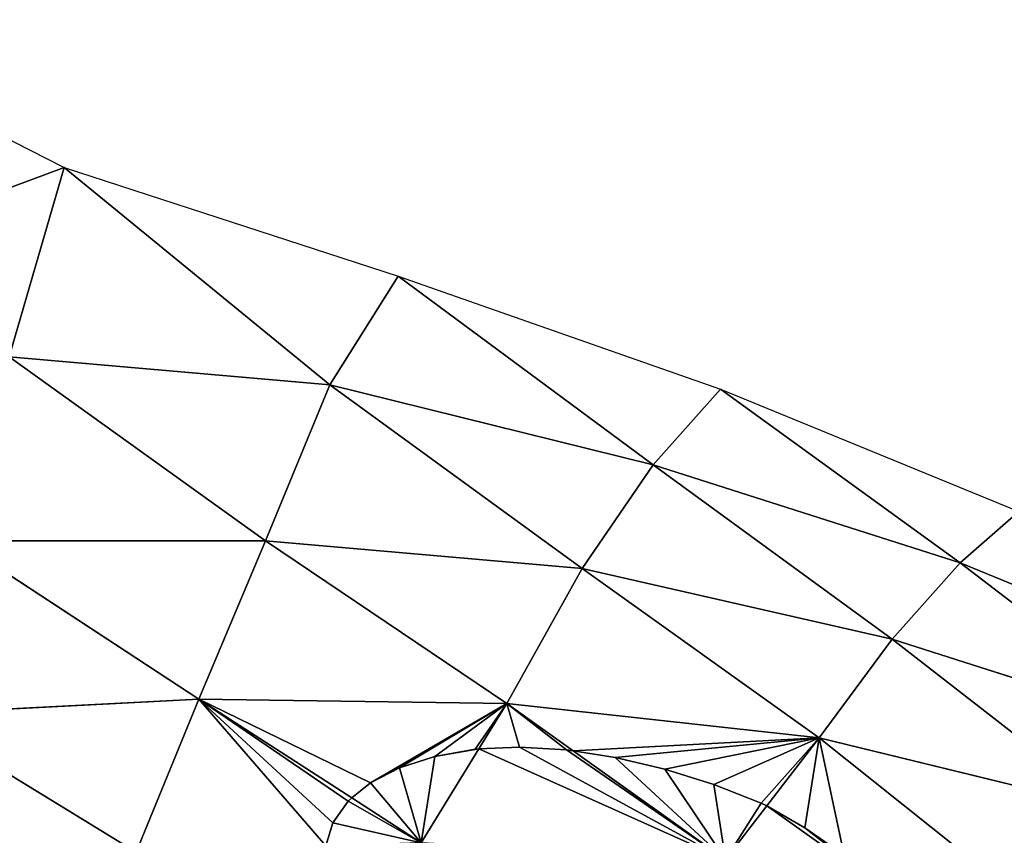
# Model space of a CAD drawing. Extents: x 18.18 to 20.31, y -9.72 to -8.42.
# Drawn here: x 19.59 to 19.73, y -8.61 to -8.49 of the extents above; entities that cross this region are included whole.
import ezdxf

# ---------------------------------------------------------------- set-up
doc = ezdxf.new("R2010")
doc.units = 0
doc.header["$LTSCALE"] = 0.0254
doc.layers.get('0').update_dxf_attribs({"color": 13, "linetype": 'CONTINUOUS'})

# ---------------------------------------------------------------- blocks, each defined once
blk = doc.blocks.new('SKUPINA_5')
at = {"color": 0}
for p, q in [((0.15324, 1.12302, 0.02383), (0.16987, 1.16358, 0.01664)), ((0.15324, 1.12302, 0.02383), (0.16987, 1.16358, 0.01664)), ((0.1775, 1.15476, 0.04133), (0.15324, 1.12302, 0.02383)), ((0.1775, 1.15476, 0.04133), (0.15324, 1.12302, 0.02383)), ((0.16423, 1.11321, 0.05408), (0.1775, 1.15476, 0.04133)), ((0.16423, 1.11321, 0.05408), (0.1775, 1.15476, 0.04133)), ((0.18874, 1.14471, 0.07299), (0.16423, 1.11321, 0.05408)), ((0.18874, 1.14471, 0.07299), (0.16423, 1.11321, 0.05408)), ((0.17849, 1.1027, 0.08968), (0.18874, 1.14471, 0.07299)), ((0.17849, 1.1027, 0.08968), (0.18874, 1.14471, 0.07299)), ((0.20428, 1.13502, 0.11091), (0.17849, 1.1027, 0.08968)), ((0.20428, 1.13502, 0.11091), (0.17849, 1.1027, 0.08968)), ((0.12821, 1.08847), (0.14582, 1.13149)), ((0.14582, 1.13149), (0.15324, 1.12302, 0.02383)), ((0.14582, 1.13149), (0.15324, 1.12302, 0.02383)), ((0.15324, 1.12302, 0.02383), (0.12821, 1.08847)), ((0.15324, 1.12302, 0.02383), (0.12821, 1.08847)), ((0.15324, 1.12302, 0.02383), (0.1391, 1.07878, 0.02989)), ((0.15324, 1.12302, 0.02383), (0.1391, 1.07878, 0.02989)), ((0.16423, 1.11321, 0.05408), (0.15324, 1.12302, 0.02383)), ((0.16423, 1.11321, 0.05408), (0.15324, 1.12302, 0.02383)), ((0.1391, 1.07878, 0.02989), (0.16423, 1.11321, 0.05408)), ((0.1391, 1.07878, 0.02989), (0.16423, 1.11321, 0.05408)), ((0.15405, 1.06854, 0.06545), (0.16423, 1.11321, 0.05408)), ((0.15405, 1.06854, 0.06545), (0.16423, 1.11321, 0.05408)), ((0.16423, 1.11321, 0.05408), (0.17849, 1.1027, 0.08968)), ((0.16423, 1.11321, 0.05408), (0.17849, 1.1027, 0.08968)), ((0.19149, 1.10062, 0.11411), (0.19543, 1.1063, 0.11679)), ((0.19149, 1.10062, 0.11411), (0.19543, 1.1063, 0.11679)), ((0.17849, 1.1027, 0.08968), (0.15405, 1.06854, 0.06545)), ((0.17849, 1.1027, 0.08968), (0.15405, 1.06854, 0.06545)), ((0.17849, 1.1027, 0.08968), (0.17354, 1.05766, 0.10695)), ((0.17849, 1.1027, 0.08968), (0.17354, 1.05766, 0.10695)), ((0.1883, 1.09513, 0.11261), (0.17849, 1.1027, 0.08968)), ((0.1883, 1.09513, 0.11261), (0.17849, 1.1027, 0.08968)), ((0.1883, 1.09513, 0.11261), (0.19149, 1.10062, 0.11411)), ((0.1883, 1.09513, 0.11261), (0.19149, 1.10062, 0.11411)), ((0.18793, 1.09435, 0.11237), (0.1883, 1.09513, 0.11261)), ((0.18793, 1.09435, 0.11237), (0.1883, 1.09513, 0.11261)), ((0.19602, 1.08917, 0.13066), (0.1883, 1.09513, 0.11261)), ((0.19602, 1.08917, 0.13066), (0.1883, 1.09513, 0.11261)), ((0.18523, 1.08752, 0.11133), (0.18793, 1.09435, 0.11237)), ((0.18523, 1.08752, 0.11133), (0.18793, 1.09435, 0.11237)), ((0.18036, 1.06722, 0.11414), (0.19602, 1.08917, 0.13066)), ((0.18036, 1.06722, 0.11414), (0.19602, 1.08917, 0.13066)), ((0.11189, 1.042), (0.12821, 1.08847)), ((0.12821, 1.08847), (0.1391, 1.07878, 0.02989)), ((0.12821, 1.08847), (0.1391, 1.07878, 0.02989)), ((0.18301, 1.08044, 0.11133), (0.18523, 1.08752, 0.11133)), ((0.18301, 1.08044, 0.11133), (0.18523, 1.08752, 0.11133)), ((0.18132, 1.0733, 0.11237), (0.18301, 1.08044, 0.11133)), ((0.18132, 1.0733, 0.11237), (0.18301, 1.08044, 0.11133)), ((0.1391, 1.07878, 0.02989), (0.11189, 1.042)), ((0.1391, 1.07878, 0.02989), (0.11189, 1.042)), ((0.12758, 1.03212, 0.03605), (0.1391, 1.07878, 0.02989)), ((0.12758, 1.03212, 0.03605), (0.1391, 1.07878, 0.02989)), ((0.1391, 1.07878, 0.02989), (0.15405, 1.06854, 0.06545)), ((0.1391, 1.07878, 0.02989), (0.15405, 1.06854, 0.06545)), ((0.18036, 1.06722, 0.11414), (0.18132, 1.0733, 0.11237)), ((0.18036, 1.06722, 0.11414), (0.18132, 1.0733, 0.11237)), ((0.15405, 1.06854, 0.06545), (0.12758, 1.03212, 0.03605)), ((0.15405, 1.06854, 0.06545), (0.12758, 1.03212, 0.03605)), ((0.15405, 1.06854, 0.06545), (0.15007, 1.02283, 0.08009)), ((0.15405, 1.06854, 0.06545), (0.15007, 1.02283, 0.08009)), ((0.17354, 1.05766, 0.10695), (0.15405, 1.06854, 0.06545)), ((0.17354, 1.05766, 0.10695), (0.15405, 1.06854, 0.06545)), ((0.17354, 1.05766, 0.10695), (0.18036, 1.06722, 0.11414)), ((0.17354, 1.05766, 0.10695), (0.18036, 1.06722, 0.11414)), ((0.18022, 1.06626, 0.11441), (0.18036, 1.06722, 0.11414)), ((0.18022, 1.06626, 0.11441), (0.18036, 1.06722, 0.11414)), ((0.17985, 1.05946, 0.11733), (0.18022, 1.06626, 0.11441)), ((0.17985, 1.05946, 0.11733), (0.18022, 1.06626, 0.11441)), ((0.18008, 1.05364, 0.12081), (0.17985, 1.05946, 0.11733)), ((0.18008, 1.05364, 0.12081), (0.17985, 1.05946, 0.11733)), ((0.17354, 1.05766, 0.10695), (0.15007, 1.02283, 0.08009)), ((0.17354, 1.05766, 0.10695), (0.15007, 1.02283, 0.08009)), ((0.17292, 1.01326, 0.12429), (0.17354, 1.05766, 0.10695)), ((0.17292, 1.01326, 0.12429), (0.17354, 1.05766, 0.10695)), ((0.18008, 1.05364, 0.12081), (0.17354, 1.05766, 0.10695)), ((0.18008, 1.05364, 0.12081), (0.17354, 1.05766, 0.10695)), ((0.19361, 1.04531, 0.1495), (0.18008, 1.05364, 0.12081)), ((0.18012, 1.05309, 0.12112), (0.18008, 1.05364, 0.12081)), ((0.19361, 1.04531, 0.1495), (0.18008, 1.05364, 0.12081)), ((0.18012, 1.05309, 0.12112), (0.18008, 1.05364, 0.12081)), ((0.1812, 1.04725, 0.12557), (0.18012, 1.05309, 0.12112)), ((0.1812, 1.04725, 0.12557), (0.18012, 1.05309, 0.12112)), ((0.18283, 1.04218, 0.13072), (0.1812, 1.04725, 0.12557)), ((0.18283, 1.04218, 0.13072), (0.1812, 1.04725, 0.12557)), ((0.18715, 1.0353, 0.14163), (0.19361, 1.04531, 0.1495)), ((0.18715, 1.0353, 0.14163), (0.19361, 1.04531, 0.1495)), ((0.09621, 0.99382), (0.11189, 1.042)), ((0.11189, 1.042), (0.12758, 1.03212, 0.03605)), ((0.11189, 1.042), (0.12758, 1.03212, 0.03605)), ((0.18497, 1.03799, 0.13645), (0.18283, 1.04218, 0.13072)), ((0.18497, 1.03799, 0.13645), (0.18283, 1.04218, 0.13072)), ((0.18715, 1.0353, 0.14163), (0.18497, 1.03799, 0.13645)), ((0.18715, 1.0353, 0.14163), (0.18497, 1.03799, 0.13645)), ((0.17292, 1.01326, 0.12429), (0.18715, 1.0353, 0.14163)), ((0.17292, 1.01326, 0.12429), (0.18715, 1.0353, 0.14163)), ((0.1876, 1.03477, 0.1426), (0.18715, 1.0353, 0.14163)), ((0.1876, 1.03477, 0.1426), (0.18715, 1.0353, 0.14163)), ((0.19077, 1.03256, 0.14894), (0.1876, 1.03477, 0.1426)), ((0.19077, 1.03256, 0.14894), (0.1876, 1.03477, 0.1426)), ((0.19407, 1.03153, 0.15508), (0.19077, 1.03256, 0.14894)), ((0.19407, 1.03153, 0.15508), (0.19077, 1.03256, 0.14894)), ((0.12758, 1.03212, 0.03605), (0.09621, 0.99382)), ((0.12758, 1.03212, 0.03605), (0.09621, 0.99382)), ((0.12758, 1.03212, 0.03605), (0.12352, 0.98588, 0.04913)), ((0.12758, 1.03212, 0.03605), (0.12352, 0.98588, 0.04913)), ((0.15007, 1.02283, 0.08009), (0.12758, 1.03212, 0.03605)), ((0.15007, 1.02283, 0.08009), (0.12758, 1.03212, 0.03605)), ((0.12352, 0.98588, 0.04913), (0.15007, 1.02283, 0.08009)), ((0.12352, 0.98588, 0.04913), (0.15007, 1.02283, 0.08009)), ((0.15007, 1.02283, 0.08009), (0.15006, 0.97838, 0.09654)), ((0.15007, 1.02283, 0.08009), (0.15006, 0.97838, 0.09654)), ((0.15007, 1.02283, 0.08009), (0.17292, 1.01326, 0.12429)), ((0.15007, 1.02283, 0.08009), (0.17292, 1.01326, 0.12429)), ((0.15006, 0.97838, 0.09654), (0.17292, 1.01326, 0.12429)), ((0.15006, 0.97838, 0.09654), (0.17292, 1.01326, 0.12429)), ((0.17292, 1.01326, 0.12429), (0.17505, 0.97173, 0.14051)), ((0.17292, 1.01326, 0.12429), (0.17505, 0.97173, 0.14051)), ((0.19499, 1.00419, 0.16616), (0.17292, 1.01326, 0.12429)), ((0.19499, 1.00419, 0.16616), (0.17292, 1.01326, 0.12429)), ((0.17505, 0.97173, 0.14051), (0.19499, 1.00419, 0.16616)), ((0.17505, 0.97173, 0.14051), (0.19499, 1.00419, 0.16616)), ((0.0749, 0.952), (0.09621, 0.99382)), ((0.09621, 0.99382), (0.12352, 0.98588, 0.04913)), ((0.10533, 0.96926, 0.03605), (0.09621, 0.99382)), ((0.09621, 0.99382), (0.12352, 0.98588, 0.04913)), ((0.10533, 0.96926, 0.03605), (0.09621, 0.99382))]:
    blk.add_line(p, q, dxfattribs=at)
mesh = blk.add_polyface(dxfattribs=at)
corners = [(0.16987, 1.16358, 0.01664), (0.15324, 1.12302, 0.02383), (0.14582, 1.13149)]
mesh.append_faces([[corners[k] for k in face] for face in [(0, 1, 2)]], dxfattribs={"color": 0})
mesh = blk.add_polyface(dxfattribs=at)
corners = [(0.16987, 1.16358, 0.01664), (0.1775, 1.15476, 0.04133), (0.15324, 1.12302, 0.02383)]
mesh.append_faces([[corners[k] for k in face] for face in [(0, 1, 2)]], dxfattribs={"color": 0})
mesh = blk.add_polyface(dxfattribs=at)
corners = [(0.1775, 1.15476, 0.04133), (0.16423, 1.11321, 0.05408), (0.15324, 1.12302, 0.02383)]
mesh.append_faces([[corners[k] for k in face] for face in [(0, 1, 2)]], dxfattribs={"color": 0})
mesh = blk.add_polyface(dxfattribs=at)
corners = [(0.1775, 1.15476, 0.04133), (0.18874, 1.14471, 0.07299), (0.16423, 1.11321, 0.05408)]
mesh.append_faces([[corners[k] for k in face] for face in [(0, 1, 2)]], dxfattribs={"color": 0})
mesh = blk.add_polyface(dxfattribs=at)
corners = [(0.18874, 1.14471, 0.07299), (0.17849, 1.1027, 0.08968), (0.16423, 1.11321, 0.05408)]
mesh.append_faces([[corners[k] for k in face] for face in [(0, 1, 2)]], dxfattribs={"color": 0})
mesh = blk.add_polyface(dxfattribs=at)
corners = [(0.18874, 1.14471, 0.07299), (0.20428, 1.13502, 0.11091), (0.17849, 1.1027, 0.08968)]
mesh.append_faces([[corners[k] for k in face] for face in [(0, 1, 2)]], dxfattribs={"color": 0})
mesh = blk.add_polyface(dxfattribs=at)
corners = [(0.17849, 1.1027, 0.08968), (0.19149, 1.10062, 0.11411), (0.1883, 1.09513, 0.11261), (0.19543, 1.1063, 0.11679), (0.20428, 1.13502, 0.11091), (0.19958, 1.11128, 0.12038), (0.2001, 1.11178, 0.12092)]
mesh.append_faces([[corners[k] for k in face] for face in [(0, 1, 2), (5, 4, 6)]], dxfattribs={"vtx0": -1, "color": 0})
mesh.append_faces([[corners[k] for k in face] for face in [(1, 0, 3), (3, 4, 5)]], dxfattribs={"vtx0": -1, "vtx1": -1, "color": 0})
mesh.append_faces([[corners[k] for k in face] for face in [(3, 0, 4)]], dxfattribs={"vtx0": -1, "vtx2": -1, "color": 0})
mesh = blk.add_polyface(dxfattribs=at)
corners = [(0.14582, 1.13149), (0.15324, 1.12302, 0.02383), (0.12821, 1.08847)]
mesh.append_faces([[corners[k] for k in face] for face in [(0, 1, 2)]], dxfattribs={"color": 0})
mesh = blk.add_polyface(dxfattribs=at)
corners = [(0.15324, 1.12302, 0.02383), (0.1391, 1.07878, 0.02989), (0.12821, 1.08847)]
mesh.append_faces([[corners[k] for k in face] for face in [(0, 1, 2)]], dxfattribs={"color": 0})
mesh = blk.add_polyface(dxfattribs=at)
corners = [(0.15324, 1.12302, 0.02383), (0.16423, 1.11321, 0.05408), (0.1391, 1.07878, 0.02989)]
mesh.append_faces([[corners[k] for k in face] for face in [(0, 1, 2)]], dxfattribs={"color": 0})
mesh = blk.add_polyface(dxfattribs=at)
corners = [(0.16423, 1.11321, 0.05408), (0.15405, 1.06854, 0.06545), (0.1391, 1.07878, 0.02989)]
mesh.append_faces([[corners[k] for k in face] for face in [(0, 1, 2)]], dxfattribs={"color": 0})
mesh = blk.add_polyface(dxfattribs=at)
corners = [(0.16423, 1.11321, 0.05408), (0.17849, 1.1027, 0.08968), (0.15405, 1.06854, 0.06545)]
mesh.append_faces([[corners[k] for k in face] for face in [(0, 1, 2)]], dxfattribs={"color": 0})
mesh = blk.add_polyface(dxfattribs=at)
corners = [(0.1883, 1.09513, 0.11261), (0.2001, 1.11178, 0.12092), (0.19602, 1.08917, 0.13066), (0.19149, 1.10062, 0.11411), (0.19543, 1.1063, 0.11679), (0.19958, 1.11128, 0.12038)]
mesh.append_faces([[corners[k] for k in face] for face in [(0, 1, 2), (1, 4, 5)]], dxfattribs={"vtx0": -1, "color": 0})
mesh.append_faces([[corners[k] for k in face] for face in [(1, 0, 3), (1, 3, 4)]], dxfattribs={"vtx0": -1, "vtx2": -1, "color": 0})
mesh = blk.add_polyface(dxfattribs=at)
corners = [(0.17849, 1.1027, 0.08968), (0.17354, 1.05766, 0.10695), (0.15405, 1.06854, 0.06545)]
mesh.append_faces([[corners[k] for k in face] for face in [(0, 1, 2)]], dxfattribs={"color": 0})
mesh = blk.add_polyface(dxfattribs=at)
corners = [(0.17849, 1.1027, 0.08968), (0.18036, 1.06722, 0.11414), (0.17354, 1.05766, 0.10695), (0.18132, 1.0733, 0.11237), (0.18301, 1.08044, 0.11133), (0.18523, 1.08752, 0.11133), (0.18793, 1.09435, 0.11237), (0.1883, 1.09513, 0.11261)]
mesh.append_faces([[corners[k] for k in face] for face in [(0, 1, 2), (6, 0, 7)]], dxfattribs={"vtx0": -1, "color": 0})
mesh.append_faces([[corners[k] for k in face] for face in [(1, 0, 3), (3, 0, 4), (4, 0, 5), (5, 0, 6)]], dxfattribs={"vtx0": -1, "vtx1": -1, "color": 0})
mesh = blk.add_polyface(dxfattribs=at)
corners = [(0.18132, 1.0733, 0.11237), (0.19602, 1.08917, 0.13066), (0.18036, 1.06722, 0.11414), (0.18301, 1.08044, 0.11133), (0.18523, 1.08752, 0.11133), (0.18793, 1.09435, 0.11237), (0.1883, 1.09513, 0.11261)]
mesh.append_faces([[corners[k] for k in face] for face in [(0, 1, 2), (1, 5, 6)]], dxfattribs={"vtx0": -1, "color": 0})
mesh.append_faces([[corners[k] for k in face] for face in [(1, 0, 3), (1, 3, 4), (1, 4, 5)]], dxfattribs={"vtx0": -1, "vtx2": -1, "color": 0})
mesh = blk.add_polyface(dxfattribs=at)
corners = [(0.18008, 1.05364, 0.12081), (0.19602, 1.08917, 0.13066), (0.19361, 1.04531, 0.1495), (0.17985, 1.05946, 0.11733), (0.18022, 1.06626, 0.11441), (0.18036, 1.06722, 0.11414)]
mesh.append_faces([[corners[k] for k in face] for face in [(0, 1, 2), (1, 4, 5)]], dxfattribs={"vtx0": -1, "color": 0})
mesh.append_faces([[corners[k] for k in face] for face in [(1, 0, 3), (1, 3, 4)]], dxfattribs={"vtx0": -1, "vtx2": -1, "color": 0})
mesh = blk.add_polyface(dxfattribs=at)
corners = [(0.12821, 1.08847), (0.1391, 1.07878, 0.02989), (0.11189, 1.042)]
mesh.append_faces([[corners[k] for k in face] for face in [(0, 1, 2)]], dxfattribs={"color": 0})
mesh = blk.add_polyface(dxfattribs=at)
corners = [(0.1391, 1.07878, 0.02989), (0.12758, 1.03212, 0.03605), (0.11189, 1.042)]
mesh.append_faces([[corners[k] for k in face] for face in [(0, 1, 2)]], dxfattribs={"color": 0})
mesh = blk.add_polyface(dxfattribs=at)
corners = [(0.1391, 1.07878, 0.02989), (0.15405, 1.06854, 0.06545), (0.12758, 1.03212, 0.03605)]
mesh.append_faces([[corners[k] for k in face] for face in [(0, 1, 2)]], dxfattribs={"color": 0})
mesh = blk.add_polyface(dxfattribs=at)
corners = [(0.15405, 1.06854, 0.06545), (0.15007, 1.02283, 0.08009), (0.12758, 1.03212, 0.03605)]
mesh.append_faces([[corners[k] for k in face] for face in [(0, 1, 2)]], dxfattribs={"color": 0})
mesh = blk.add_polyface(dxfattribs=at)
corners = [(0.15405, 1.06854, 0.06545), (0.17354, 1.05766, 0.10695), (0.15007, 1.02283, 0.08009)]
mesh.append_faces([[corners[k] for k in face] for face in [(0, 1, 2)]], dxfattribs={"color": 0})
mesh = blk.add_polyface(dxfattribs=at)
corners = [(0.17354, 1.05766, 0.10695), (0.17985, 1.05946, 0.11733), (0.18008, 1.05364, 0.12081), (0.18022, 1.06626, 0.11441), (0.18036, 1.06722, 0.11414)]
mesh.append_faces([[corners[k] for k in face] for face in [(0, 1, 2), (3, 0, 4)]], dxfattribs={"vtx0": -1, "color": 0})
mesh.append_faces([[corners[k] for k in face] for face in [(1, 0, 3)]], dxfattribs={"vtx0": -1, "vtx1": -1, "color": 0})
mesh = blk.add_polyface(dxfattribs=at)
corners = [(0.17354, 1.05766, 0.10695), (0.17292, 1.01326, 0.12429), (0.15007, 1.02283, 0.08009)]
mesh.append_faces([[corners[k] for k in face] for face in [(0, 1, 2)]], dxfattribs={"color": 0})
mesh = blk.add_polyface(dxfattribs=at)
corners = [(0.17292, 1.01326, 0.12429), (0.18497, 1.03799, 0.13645), (0.18715, 1.0353, 0.14163), (0.17354, 1.05766, 0.10695), (0.18283, 1.04218, 0.13072), (0.1812, 1.04725, 0.12557), (0.18012, 1.05309, 0.12112), (0.18008, 1.05364, 0.12081)]
mesh.append_faces([[corners[k] for k in face] for face in [(0, 1, 2), (6, 3, 7)]], dxfattribs={"vtx0": -1, "color": 0})
mesh.append_faces([[corners[k] for k in face] for face in [(1, 3, 4), (4, 3, 5), (5, 3, 6)]], dxfattribs={"vtx0": -1, "vtx1": -1, "color": 0})
mesh.append_faces([[corners[k] for k in face] for face in [(1, 0, 3)]], dxfattribs={"vtx0": -1, "vtx2": -1, "color": 0})
mesh = blk.add_polyface(dxfattribs=at)
corners = [(0.18497, 1.03799, 0.13645), (0.19361, 1.04531, 0.1495), (0.18715, 1.0353, 0.14163), (0.18283, 1.04218, 0.13072), (0.1812, 1.04725, 0.12557), (0.18008, 1.05364, 0.12081), (0.18012, 1.05309, 0.12112)]
mesh.append_faces([[corners[k] for k in face] for face in [(0, 1, 2), (5, 4, 6)]], dxfattribs={"vtx0": -1, "color": 0})
mesh.append_faces([[corners[k] for k in face] for face in [(1, 4, 5)]], dxfattribs={"vtx0": -1, "vtx1": -1, "color": 0})
mesh.append_faces([[corners[k] for k in face] for face in [(1, 0, 3), (1, 3, 4)]], dxfattribs={"vtx0": -1, "vtx2": -1, "color": 0})
mesh = blk.add_polyface(dxfattribs=at)
corners = [(0.19077, 1.03256, 0.14894), (0.19361, 1.04531, 0.1495), (0.19407, 1.03153, 0.15508), (0.1876, 1.03477, 0.1426), (0.18715, 1.0353, 0.14163)]
mesh.append_faces([[corners[k] for k in face] for face in [(0, 1, 2), (1, 3, 4)]], dxfattribs={"vtx0": -1, "color": 0})
mesh.append_faces([[corners[k] for k in face] for face in [(1, 0, 3)]], dxfattribs={"vtx0": -1, "vtx2": -1, "color": 0})
mesh = blk.add_polyface(dxfattribs=at)
corners = [(0.11189, 1.042), (0.12758, 1.03212, 0.03605), (0.09621, 0.99382)]
mesh.append_faces([[corners[k] for k in face] for face in [(0, 1, 2)]], dxfattribs={"color": 0})
mesh = blk.add_polyface(dxfattribs=at)
corners = [(0.17292, 1.01326, 0.12429), (0.19407, 1.03153, 0.15508), (0.19499, 1.00419, 0.16616), (0.19077, 1.03256, 0.14894), (0.1876, 1.03477, 0.1426), (0.18715, 1.0353, 0.14163)]
mesh.append_faces([[corners[k] for k in face] for face in [(0, 1, 2), (4, 0, 5)]], dxfattribs={"vtx0": -1, "color": 0})
mesh.append_faces([[corners[k] for k in face] for face in [(1, 0, 3), (3, 0, 4)]], dxfattribs={"vtx0": -1, "vtx1": -1, "color": 0})
mesh = blk.add_polyface(dxfattribs=at)
corners = [(0.12758, 1.03212, 0.03605), (0.12352, 0.98588, 0.04913), (0.09621, 0.99382)]
mesh.append_faces([[corners[k] for k in face] for face in [(0, 1, 2)]], dxfattribs={"color": 0})
mesh = blk.add_polyface(dxfattribs=at)
corners = [(0.12758, 1.03212, 0.03605), (0.15007, 1.02283, 0.08009), (0.12352, 0.98588, 0.04913)]
mesh.append_faces([[corners[k] for k in face] for face in [(0, 1, 2)]], dxfattribs={"color": 0})
mesh = blk.add_polyface(dxfattribs=at)
corners = [(0.15007, 1.02283, 0.08009), (0.15006, 0.97838, 0.09654), (0.12352, 0.98588, 0.04913)]
mesh.append_faces([[corners[k] for k in face] for face in [(0, 1, 2)]], dxfattribs={"color": 0})
mesh = blk.add_polyface(dxfattribs=at)
corners = [(0.15007, 1.02283, 0.08009), (0.17292, 1.01326, 0.12429), (0.15006, 0.97838, 0.09654)]
mesh.append_faces([[corners[k] for k in face] for face in [(0, 1, 2)]], dxfattribs={"color": 0})
mesh = blk.add_polyface(dxfattribs=at)
corners = [(0.17292, 1.01326, 0.12429), (0.17505, 0.97173, 0.14051), (0.15006, 0.97838, 0.09654)]
mesh.append_faces([[corners[k] for k in face] for face in [(0, 1, 2)]], dxfattribs={"color": 0})
mesh = blk.add_polyface(dxfattribs=at)
corners = [(0.17292, 1.01326, 0.12429), (0.19499, 1.00419, 0.16616), (0.17505, 0.97173, 0.14051)]
mesh.append_faces([[corners[k] for k in face] for face in [(0, 1, 2)]], dxfattribs={"color": 0})
mesh = blk.add_polyface(dxfattribs=at)
corners = [(0.19499, 1.00419, 0.16616), (0.19771, 0.96636, 0.17932), (0.17505, 0.97173, 0.14051)]
mesh.append_faces([[corners[k] for k in face] for face in [(0, 1, 2)]], dxfattribs={"color": 0})
mesh = blk.add_polyface(dxfattribs=at)
corners = [(0.09621, 0.99382), (0.10533, 0.96926, 0.03605), (0.0749, 0.952)]
mesh.append_faces([[corners[k] for k in face] for face in [(0, 1, 2)]], dxfattribs={"color": 0})
mesh = blk.add_polyface(dxfattribs=at)
corners = [(0.09621, 0.99382), (0.12352, 0.98588, 0.04913), (0.10533, 0.96926, 0.03605)]
mesh.append_faces([[corners[k] for k in face] for face in [(0, 1, 2)]], dxfattribs={"color": 0})
blk = doc.blocks.new('SKUPINA_20')
at = {"color": 0}
blk.add_blockref('SKUPINA_5', (0, 0.37177), dxfattribs=at)

msp = doc.modelspace()

# ---------------------------------------------------------------- block references
at = {"color": 0, "rotation": 270}
msp.add_blockref('SKUPINA_20', (18.231, -8.41857), dxfattribs=at)

doc.saveas('drawing.dxf')
